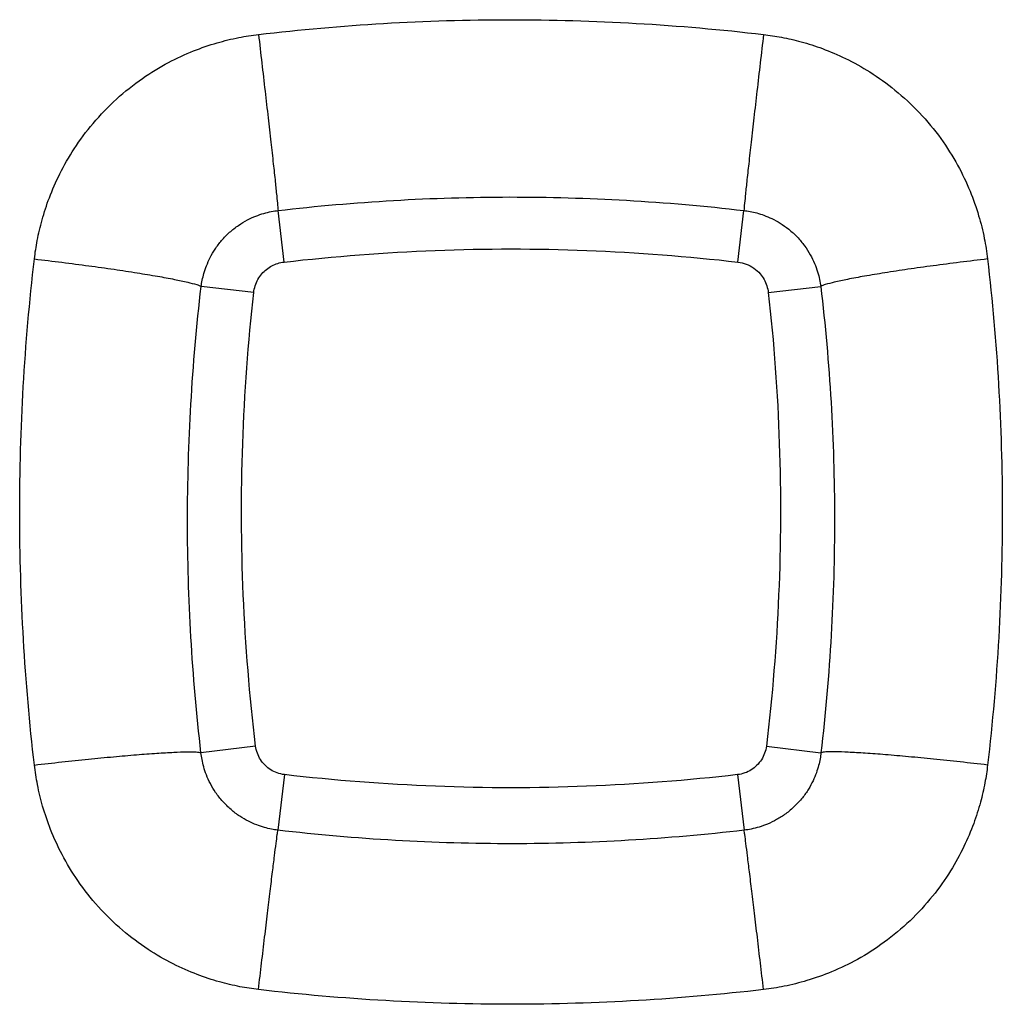
# Model space of a CAD drawing. Units: millimetres. Extents: x -79 to 67, y -24 to 46.
# Drawn here: x 23 to 24, y 12 to 13 of the extents above; entities that cross this region are included whole.
import ezdxf

# ---------------------------------------------------------------- set-up
doc = ezdxf.new("R2010")
doc.units = ezdxf.units.MM
doc.header["$LTSCALE"] = 16.335
doc.layers.get('0').update_dxf_attribs({"linetype": 'CONTINUOUS'})

msp = doc.modelspace()

# ---------------------------------------------------------------- linework, layer by layer
at = {"color": 0, "linetype": 'CONTINUOUS'}
for p, q in [((22.8391, 12.6576), (22.8319, 12.7188)), ((23.3778, 12.6576), (23.385, 12.7188)), ((22.803, 12.6215), (22.7406, 12.6285)), ((23.4139, 12.6215), (23.4762, 12.6285)), ((22.8053, 12.083), (22.7404, 12.0751)), ((23.4116, 12.083), (23.4764, 12.0751)), ((22.8394, 12.0491), (22.8317, 11.9831)), ((23.3775, 12.0491), (23.3852, 11.9831))]:
    msp.add_line(p, q, dxfattribs=at)
for points, knots in [([(22.8087, 12.9278), (22.858, 12.9336), (22.9573, 12.9424), (23.1071, 12.9468), (23.2576, 12.9425), (23.358, 12.9337), (23.4082, 12.9278)], [0, 0, 0, 0, 0.248248, 0.497251, 0.747623, 1, 1, 1, 1]), ([(22.5427, 12.6613), (22.5435, 12.6687), (22.5459, 12.6842), (22.5516, 12.7086), (22.5603, 12.7351), (22.5728, 12.7636), (22.5899, 12.7934), (22.6122, 12.8234), (22.6394, 12.8516), (22.6696, 12.8757), (22.7005, 12.8946), (22.7304, 12.9084), (22.7584, 12.918), (22.7843, 12.9243), (22.8008, 12.9269), (22.8087, 12.9278)], [0, 0, 0, 0, 0.054793, 0.116191, 0.184715, 0.260902, 0.345324, 0.438106, 0.536614, 0.633606, 0.722965, 0.803665, 0.876359, 0.94162, 1, 1, 1, 1]), ([(22.8087, 12.9278), (22.81, 12.9165), (22.8126, 12.8942), (22.8164, 12.8612), (22.82, 12.8299), (22.8232, 12.8011), (22.8261, 12.7757), (22.8284, 12.7544), (22.8301, 12.7379), (22.8312, 12.7265), (22.8318, 12.7207), (22.8319, 12.7188)], [0, 0, 0, 0, 0.16232, 0.321445, 0.472735, 0.611775, 0.734509, 0.837356, 0.917318, 0.972063, 1, 1, 1, 1]), ([(23.4082, 12.9278), (23.4069, 12.9165), (23.4043, 12.8942), (23.4005, 12.8612), (23.3969, 12.8299), (23.3937, 12.8011), (23.3908, 12.7757), (23.3885, 12.7544), (23.3867, 12.7379), (23.3856, 12.7265), (23.3851, 12.7207), (23.385, 12.7188)], [0, 0, 0, 0, 0.16232, 0.321445, 0.472735, 0.611775, 0.734509, 0.837356, 0.917318, 0.972063, 1, 1, 1, 1]), ([(23.4082, 12.9278), (23.4153, 12.927), (23.4303, 12.9247), (23.4537, 12.9193), (23.4792, 12.9111), (23.5067, 12.8994), (23.5358, 12.8832), (23.5655, 12.8619), (23.594, 12.8354), (23.6189, 12.8053), (23.6388, 12.7738), (23.6535, 12.743), (23.6638, 12.7138), (23.6705, 12.6868), (23.6733, 12.6695), (23.6742, 12.6613)], [0, 0, 0, 0, 0.052974, 0.11183, 0.177403, 0.250543, 0.33212, 0.422707, 0.520513, 0.618733, 0.710795, 0.794672, 0.870689, 0.939066, 1, 1, 1, 1]), ([(22.8319, 12.7188), (22.8774, 12.7241), (22.969, 12.7321), (23.1072, 12.7362), (23.2461, 12.7323), (23.3387, 12.7242), (23.385, 12.7188)], [0, 0, 0, 0, 0.248248, 0.497246, 0.747614, 1, 1, 1, 1]), ([(22.7406, 12.6285), (22.741, 12.631), (22.7418, 12.6363), (22.7439, 12.6446), (22.7469, 12.6536), (22.7513, 12.6633), (22.7572, 12.6734), (22.7649, 12.6836), (22.7742, 12.6931), (22.7845, 12.7012), (22.7951, 12.7076), (22.8053, 12.7122), (22.8148, 12.7155), (22.8236, 12.7176), (22.8292, 12.7185), (22.8319, 12.7188)], [0, 0, 0, 0, 0.055092, 0.116338, 0.185234, 0.261787, 0.346004, 0.438892, 0.53727, 0.634502, 0.723369, 0.804037, 0.876809, 0.941677, 1, 1, 1, 1]), ([(23.385, 12.7188), (23.3874, 12.7185), (23.3925, 12.7177), (23.4005, 12.7159), (23.4091, 12.7132), (23.4185, 12.7092), (23.4284, 12.7038), (23.4386, 12.6966), (23.4484, 12.6876), (23.4569, 12.6774), (23.4638, 12.6668), (23.4689, 12.6563), (23.4725, 12.6464), (23.4749, 12.6372), (23.4759, 12.6313), (23.4762, 12.6285)], [0, 0, 0, 0, 0.052981, 0.111374, 0.176971, 0.250279, 0.331464, 0.421972, 0.519723, 0.618172, 0.710022, 0.794032, 0.870455, 0.938801, 1, 1, 1, 1]), ([(22.8391, 12.6576), (22.8987, 12.6645), (23.0184, 12.6738), (23.1985, 12.6738), (23.3182, 12.6645), (23.3778, 12.6576)], [0, 0, 0, 0, 0.333544, 0.666455, 1, 1, 1, 1]), ([(22.5426, 12.0605), (22.5369, 12.11), (22.5282, 12.2095), (22.5238, 12.3595), (22.528, 12.5104), (22.5368, 12.611), (22.5427, 12.6613)], [0, 0, 0, 0, 0.248253, 0.497262, 0.747634, 1, 1, 1, 1]), ([(22.5427, 12.6613), (22.5536, 12.66), (22.5751, 12.6574), (22.6066, 12.6533), (22.6364, 12.6492), (22.6637, 12.645), (22.6876, 12.6411), (22.7076, 12.6374), (22.7231, 12.6342), (22.7336, 12.6314), (22.7391, 12.6297), (22.7406, 12.6285)], [0, 0, 0, 0, 0.163997, 0.323692, 0.474733, 0.613009, 0.734763, 0.836698, 0.916083, 0.970873, 1, 1, 1, 1]), ([(23.6742, 12.6613), (23.6633, 12.66), (23.6418, 12.6574), (23.6102, 12.6533), (23.5804, 12.6492), (23.5532, 12.645), (23.5293, 12.6411), (23.5093, 12.6374), (23.4938, 12.6342), (23.4833, 12.6314), (23.4778, 12.6297), (23.4762, 12.6285)], [0, 0, 0, 0, 0.163997, 0.323692, 0.474733, 0.613009, 0.734763, 0.836698, 0.916083, 0.970873, 1, 1, 1, 1]), ([(23.6742, 12.6613), (23.68, 12.6118), (23.6887, 12.5123), (23.6931, 12.3623), (23.6889, 12.2114), (23.6801, 12.1108), (23.6742, 12.0605)], [0, 0, 0, 0, 0.248236, 0.497239, 0.747617, 1, 1, 1, 1]), ([(22.8127, 12.6437), (22.8143, 12.6456), (22.818, 12.6491), (22.8244, 12.6533), (22.8315, 12.6562), (22.8365, 12.6573), (22.8391, 12.6576)], [0, 0, 0, 0, 0.249331, 0.498634, 0.748685, 1, 1, 1, 1]), ([(23.3778, 12.6576), (23.3812, 12.6572), (23.3878, 12.6556), (23.3969, 12.6508), (23.402, 12.6462), (23.4042, 12.6437)], [0, 0, 0, 0, 0.33441, 0.667242, 1, 1, 1, 1]), ([(22.803, 12.6215), (22.8033, 12.6242), (22.8045, 12.6296), (22.8078, 12.6371), (22.8109, 12.6416), (22.8127, 12.6437)], [0, 0, 0, 0, 0.335445, 0.668274, 1, 1, 1, 1]), ([(23.4042, 12.6437), (23.406, 12.6416), (23.4091, 12.6371), (23.4124, 12.6296), (23.4136, 12.6242), (23.4139, 12.6215)], [0, 0, 0, 0, 0.332812, 0.665305, 1, 1, 1, 1]), ([(22.7404, 12.0751), (22.7351, 12.1207), (22.7271, 12.2123), (22.7231, 12.3505), (22.7271, 12.4895), (22.7352, 12.5821), (22.7406, 12.6285)], [0, 0, 0, 0, 0.248263, 0.497267, 0.747629, 1, 1, 1, 1]), ([(23.4762, 12.6285), (23.4816, 12.5829), (23.4897, 12.4913), (23.4938, 12.3531), (23.4899, 12.2141), (23.4818, 12.1215), (23.4764, 12.0751)], [0, 0, 0, 0, 0.248232, 0.497224, 0.747597, 1, 1, 1, 1]), ([(22.8053, 12.083), (22.7981, 12.1425), (22.7883, 12.2622), (22.7876, 12.4422), (22.7963, 12.5619), (22.803, 12.6215)], [0, 0, 0, 0, 0.333534, 0.666463, 1, 1, 1, 1]), ([(23.4139, 12.6215), (23.4206, 12.5619), (23.4293, 12.4422), (23.4285, 12.2622), (23.4188, 12.1425), (23.4116, 12.083)], [0, 0, 0, 0, 0.333536, 0.666465, 1, 1, 1, 1]), ([(22.5426, 12.0605), (22.5535, 12.0617), (22.5748, 12.0642), (22.6061, 12.0674), (22.6358, 12.0703), (22.6629, 12.0727), (22.6867, 12.0745), (22.7067, 12.0756), (22.7223, 12.0763), (22.733, 12.0761), (22.7387, 12.0758), (22.7404, 12.0751)], [0, 0, 0, 0, 0.164581, 0.324598, 0.475754, 0.613994, 0.735615, 0.837368, 0.916557, 0.971145, 1, 1, 1, 1]), ([(22.8394, 12.0491), (22.8365, 12.0494), (22.8308, 12.0508), (22.823, 12.0545), (22.8162, 12.0599), (22.8108, 12.0667), (22.807, 12.0745), (22.8057, 12.0801), (22.8053, 12.083)], [0, 0, 0, 0, 0.167833, 0.334507, 0.500128, 0.66589, 0.832374, 1, 1, 1, 1]), ([(23.4116, 12.083), (23.4112, 12.0801), (23.4099, 12.0744), (23.406, 12.0666), (23.4006, 12.0599), (23.3938, 12.0545), (23.386, 12.0507), (23.3804, 12.0494), (23.3775, 12.0491)], [0, 0, 0, 0, 0.168212, 0.335132, 0.500749, 0.666426, 0.832657, 1, 1, 1, 1]), ([(23.6742, 12.0605), (23.6634, 12.0617), (23.6421, 12.0642), (23.6107, 12.0674), (23.5811, 12.0703), (23.554, 12.0727), (23.5302, 12.0745), (23.5102, 12.0756), (23.4945, 12.0763), (23.4839, 12.0761), (23.4782, 12.0758), (23.4764, 12.0751)], [0, 0, 0, 0, 0.164581, 0.324598, 0.475754, 0.613994, 0.735615, 0.837368, 0.916557, 0.971145, 1, 1, 1, 1]), ([(22.8317, 11.9831), (22.8291, 11.9834), (22.8238, 11.9843), (22.8153, 11.9863), (22.8061, 11.9893), (22.7963, 11.9937), (22.786, 11.9997), (22.7757, 12.0075), (22.766, 12.017), (22.7578, 12.0274), (22.7515, 12.0381), (22.7468, 12.0484), (22.7436, 12.058), (22.7416, 12.0668), (22.7407, 12.0725), (22.7404, 12.0751)], [0, 0, 0, 0, 0.055117, 0.116555, 0.185763, 0.262733, 0.347355, 0.440697, 0.539356, 0.636752, 0.725401, 0.805696, 0.877934, 0.942217, 1, 1, 1, 1]), ([(23.4764, 12.0751), (23.4762, 12.0727), (23.4754, 12.0676), (23.4737, 12.0596), (23.471, 12.0509), (23.467, 12.0415), (23.4616, 12.0314), (23.4544, 12.0211), (23.4453, 12.0112), (23.435, 12.0025), (23.4242, 11.9956), (23.4135, 11.9904), (23.4034, 11.9868), (23.394, 11.9844), (23.388, 11.9835), (23.3852, 11.9831)], [0, 0, 0, 0, 0.052459, 0.110291, 0.175354, 0.248207, 0.329162, 0.419622, 0.517589, 0.616303, 0.708717, 0.793177, 0.870014, 0.938651, 1, 1, 1, 1]), ([(22.8087, 11.7939), (22.8013, 11.7948), (22.7857, 11.7972), (22.7613, 11.8029), (22.7347, 11.8117), (22.7061, 11.8243), (22.6763, 11.8416), (22.6462, 11.8641), (22.6181, 11.8915), (22.5942, 11.9219), (22.5755, 11.9528), (22.5618, 11.9827), (22.5523, 12.0106), (22.5461, 12.0362), (22.5436, 12.0527), (22.5426, 12.0605)], [0, 0, 0, 0, 0.054824, 0.116393, 0.185191, 0.261712, 0.34647, 0.439555, 0.538324, 0.635423, 0.724582, 0.804951, 0.877214, 0.942022, 1, 1, 1, 1]), ([(23.6742, 12.0605), (23.6734, 12.0534), (23.6712, 12.0385), (23.6658, 12.0153), (23.6578, 11.9899), (23.6462, 11.9626), (23.6302, 11.9335), (23.609, 11.9036), (23.5827, 11.875), (23.5526, 11.8498), (23.5211, 11.8297), (23.4902, 11.8148), (23.4609, 11.8044), (23.4338, 11.7976), (23.4164, 11.7949), (23.4082, 11.7939)], [0, 0, 0, 0, 0.052581, 0.111, 0.176143, 0.248915, 0.330248, 0.420805, 0.51868, 0.617149, 0.709621, 0.793891, 0.870258, 0.938907, 1, 1, 1, 1]), ([(23.3775, 12.0491), (23.318, 12.0422), (23.1984, 12.0329), (23.0185, 12.0329), (22.8989, 12.0422), (22.8394, 12.0491)], [0, 0, 0, 0, 0.33354, 0.66646, 1, 1, 1, 1]), ([(22.8087, 11.7939), (22.8099, 11.8044), (22.8123, 11.8251), (22.8159, 11.8553), (22.8193, 11.8838), (22.8224, 11.9097), (22.8252, 11.9324), (22.8275, 11.9514), (22.8294, 11.9661), (22.8307, 11.9762), (22.8314, 11.9814), (22.8317, 11.9831)], [0, 0, 0, 0, 0.166467, 0.327525, 0.479056, 0.617187, 0.738388, 0.83956, 0.918119, 0.972057, 1, 1, 1, 1]), ([(23.3852, 11.9831), (23.3396, 11.9778), (23.248, 11.9698), (23.1097, 11.9657), (22.9707, 11.9696), (22.878, 11.9777), (22.8317, 11.9831)], [0, 0, 0, 0, 0.248241, 0.497237, 0.747607, 1, 1, 1, 1]), ([(23.4082, 11.7939), (23.407, 11.8044), (23.4046, 11.8251), (23.401, 11.8553), (23.3976, 11.8838), (23.3945, 11.9097), (23.3917, 11.9324), (23.3894, 11.9514), (23.3875, 11.9661), (23.3862, 11.9762), (23.3855, 11.9814), (23.3852, 11.9831)], [0, 0, 0, 0, 0.166467, 0.327525, 0.479056, 0.617187, 0.738388, 0.83956, 0.918119, 0.972057, 1, 1, 1, 1]), ([(23.4082, 11.7939), (23.3588, 11.7881), (23.2596, 11.7794), (23.1098, 11.775), (22.9592, 11.7793), (22.8589, 11.788), (22.8087, 11.7939)], [0, 0, 0, 0, 0.248241, 0.497242, 0.747616, 1, 1, 1, 1])]:
    msp.add_open_spline(points, degree=3, knots=knots, dxfattribs=at)

doc.saveas('drawing.dxf')
